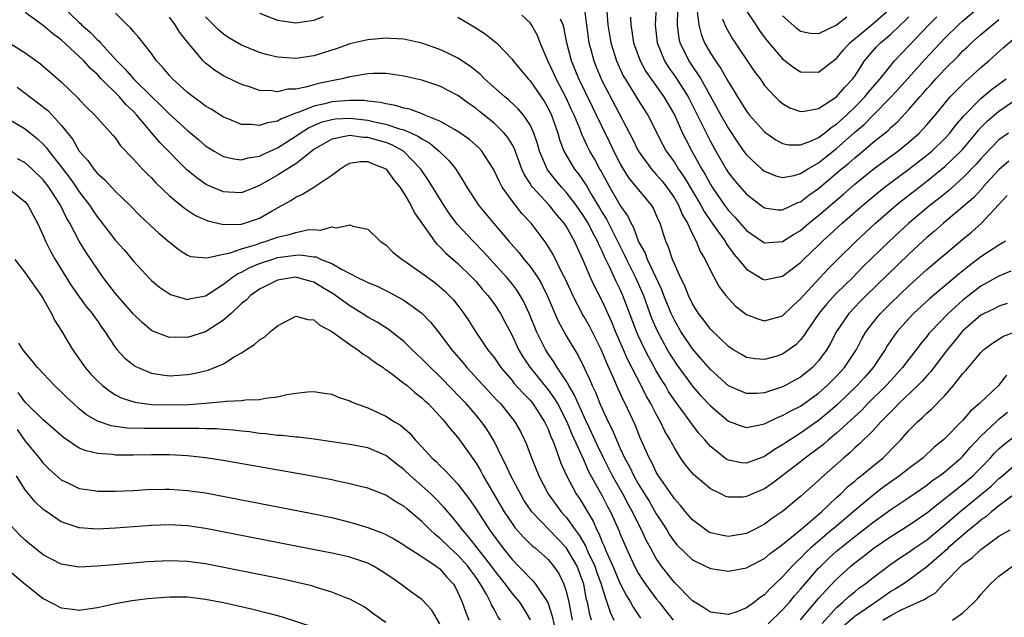
# Model space of a CAD drawing. Units: inches. Extents: x 2589000 to 2592000, y 1545000 to 1548000.
# Drawn here: x 2589142 to 2589252, y 1545627 to 1545694 of the extents above; entities that cross this region are included whole.
import ezdxf

# ---------------------------------------------------------------- set-up
doc = ezdxf.new("R2010")
doc.units = ezdxf.units.IN
doc.header["$MEASUREMENT"] = 0
doc.layers.add('LD25891545_2ft', color=125, linetype='Continuous')

msp = doc.modelspace()

# ---------------------------------------------------------------- linework, layer by layer
at = {"layer": 'LD25891545_2ft'}
for points, elevation in [([(2589251.85, 1545654.15), (2589250.96, 1545653), (2589248.86, 1545651), (2589247.84, 1545650.16), (2589247, 1545649.17), (2589245, 1545647.14), (2589244.85, 1545647), (2589243.82, 1545646.18), (2589242.59, 1545645), (2589241, 1545643.8), (2589239.98, 1545643), (2589238.23, 1545641.77), (2589237, 1545640.83), (2589235, 1545639.17), (2589232.75, 1545637.25), (2589232.48, 1545637), (2589230.15, 1545635), (2589229.55, 1545634.45), (2589229, 1545633.88), (2589228.53, 1545633.47), (2589228.06, 1545633), (2589227, 1545631.8), (2589225.57, 1545630.43), (2589225, 1545629.8), (2589224.5, 1545629.5), (2589223.89, 1545629), (2589223, 1545628.36), (2589221.94, 1545627.94), (2589221, 1545627.63), (2589219, 1545627.89), (2589218.34, 1545628.34), (2589217, 1545629.16), (2589215, 1545631.17), (2589213.56, 1545633), (2589213, 1545633.82), (2589212.34, 1545635), (2589211.87, 1545635.87), (2589211.37, 1545637), (2589211, 1545637.7), (2589210.37, 1545639), (2589209.87, 1545639.87), (2589209.27, 1545641), (2589208.14, 1545643), (2589207.13, 1545645), (2589206.44, 1545646.44), (2589205.82, 1545647.82), (2589205, 1545649.53), (2589204.34, 1545651), (2589203.94, 1545651.94), (2589203.3, 1545653), (2589203, 1545653.53), (2589202.01, 1545655), (2589201.64, 1545655.64), (2589201, 1545656.53), (2589200.69, 1545657), (2589199.71, 1545659), (2589198.93, 1545660.93), (2589198.3, 1545662.3), (2589197.9, 1545663), (2589197.55, 1545663.55), (2589197, 1545664.28), (2589196.41, 1545665), (2589193.83, 1545667.83), (2589192.68, 1545669), (2589190.91, 1545670.91), (2589190.05, 1545672.05), (2589189.43, 1545673), (2589187.74, 1545675.74), (2589186.88, 1545677), (2589185, 1545678.96), (2589184.95, 1545679), (2589183.68, 1545679.68), (2589183, 1545679.94), (2589181, 1545680.51), (2589180.51, 1545680.51), (2589179, 1545680.74), (2589178.64, 1545680.64), (2589177, 1545680.34), (2589175, 1545679.16), (2589174.78, 1545679), (2589173, 1545677.6), (2589172.65, 1545677.35), (2589172.05, 1545677), (2589171, 1545676.33), (2589169, 1545675.17), (2589168.53, 1545675), (2589167, 1545674.39), (2589165.54, 1545674.46), (2589165, 1545674.47), (2589163.23, 1545675.23), (2589163, 1545675.35), (2589162.02, 1545676.02), (2589160.93, 1545676.93), (2589157.94, 1545679.94), (2589155.38, 1545683), (2589155, 1545683.4), (2589154.16, 1545684.16), (2589153.45, 1545685), (2589151.44, 1545687), (2589151, 1545687.48), (2589150.19, 1545688.19), (2589149.49, 1545689), (2589149, 1545689.48), (2589147, 1545691.32), (2589146.03, 1545692.03), (2589145, 1545692.92), (2589143, 1545694.37)], 7382), ([(2589147.17, 1545695), (2589149, 1545693.25), (2589149.14, 1545693.14), (2589149.25, 1545693), (2589150.2, 1545692.2), (2589151, 1545691.34), (2589151.19, 1545691.19), (2589151.34, 1545691), (2589153.18, 1545689), (2589154.1, 1545688.1), (2589155.01, 1545687), (2589157.04, 1545685), (2589158.06, 1545684.06), (2589159, 1545683.09), (2589161, 1545681.3), (2589161.38, 1545681), (2589162.25, 1545680.25), (2589163, 1545679.59), (2589163.96, 1545679), (2589165, 1545678.41), (2589166.13, 1545678.13), (2589167, 1545678.03), (2589167.73, 1545678.27), (2589169, 1545678.44), (2589169.36, 1545678.64), (2589171, 1545679.37), (2589173, 1545680.64), (2589173.5, 1545681), (2589174.42, 1545681.58), (2589175.81, 1545682.19), (2589177, 1545682.52), (2589177.42, 1545682.58), (2589179, 1545682.66), (2589181, 1545682.43), (2589181.76, 1545682.24), (2589183, 1545681.99), (2589184.53, 1545681.47), (2589185, 1545681.36), (2589185.83, 1545681), (2589186.63, 1545680.63), (2589187, 1545680.35), (2589187.87, 1545679.87), (2589188.91, 1545679), (2589189.97, 1545677.97), (2589190.75, 1545677), (2589191.63, 1545675.63), (2589191.97, 1545675), (2589193.26, 1545673), (2589194.93, 1545671), (2589196.64, 1545669), (2589197.76, 1545667.76), (2589198.34, 1545667), (2589199, 1545666.21), (2589199.84, 1545665), (2589200.27, 1545664.27), (2589200.9, 1545663), (2589202.13, 1545660.13), (2589202.73, 1545659), (2589203, 1545658.53), (2589203.91, 1545657), (2589204.34, 1545656.34), (2589205, 1545654.98), (2589205.63, 1545653.63), (2589205.89, 1545653), (2589206.26, 1545652.26), (2589206.75, 1545651), (2589207, 1545650.41), (2589207.66, 1545649), (2589208.12, 1545648.12), (2589208.57, 1545647), (2589209, 1545646.03), (2589209.48, 1545645), (2589210.02, 1545644.02), (2589210.49, 1545643), (2589211, 1545642.1), (2589212.19, 1545640.19), (2589213, 1545638.8), (2589214.16, 1545637), (2589214.47, 1545636.47), (2589215, 1545635.68), (2589215.31, 1545635.32), (2589217, 1545633.67), (2589218.45, 1545633), (2589219, 1545632.71), (2589221, 1545632.42), (2589223, 1545632.8), (2589223.33, 1545633), (2589225, 1545633.85), (2589225.62, 1545634.38), (2589227, 1545635.4), (2589229, 1545637), (2589231.31, 1545639), (2589233, 1545640.6), (2589233.45, 1545641), (2589234.22, 1545641.78), (2589235, 1545642.42), (2589235.3, 1545642.7), (2589235.71, 1545643), (2589237, 1545644.08), (2589238.15, 1545645), (2589239.57, 1545646.43), (2589240.12, 1545647), (2589241, 1545648.02), (2589241.96, 1545649), (2589242.53, 1545649.47), (2589243, 1545649.95), (2589243.57, 1545650.43), (2589245, 1545651.92), (2589245.97, 1545653), (2589247, 1545654.34), (2589247.32, 1545654.68), (2589249, 1545656.68), (2589249.32, 1545657), (2589250.29, 1545657.71), (2589251.52, 1545658.48), (2589253, 1545659.03)], 7380), ([(2589204.98, 1545695), (2589205.23, 1545693.23), (2589205.24, 1545693), (2589205.53, 1545691), (2589205.74, 1545690.26), (2589206.06, 1545689), (2589206.33, 1545688.33), (2589206.89, 1545687), (2589207, 1545686.77), (2589210.04, 1545681), (2589210.36, 1545680.36), (2589211, 1545679.02), (2589212.46, 1545677), (2589212.71, 1545676.71), (2589213, 1545676.42), (2589213.65, 1545675.65), (2589214.16, 1545675), (2589215, 1545673.79), (2589215.46, 1545673), (2589215.9, 1545671.9), (2589216.44, 1545671), (2589217, 1545669.8), (2589217.42, 1545669), (2589217.87, 1545667.87), (2589218.41, 1545667), (2589219, 1545665.77), (2589219.97, 1545663.97), (2589220.71, 1545663), (2589221, 1545662.65), (2589221.8, 1545661.8), (2589223, 1545660.89), (2589224.36, 1545660.36), (2589225, 1545660.19), (2589227, 1545660.75), (2589228.14, 1545661.86), (2589229, 1545662.62), (2589229.31, 1545663), (2589232.07, 1545665.93), (2589233.06, 1545666.94), (2589235.15, 1545669), (2589237.31, 1545671), (2589239.6, 1545673), (2589240.37, 1545673.63), (2589242.14, 1545675), (2589243, 1545675.65), (2589245, 1545677.28), (2589246.79, 1545679), (2589247, 1545679.23), (2589248.48, 1545681), (2589248.71, 1545681.29), (2589249, 1545681.62), (2589249.69, 1545682.31), (2589250.47, 1545683), (2589251, 1545683.43), (2589253.32, 1545685)], 7366), ([(2589207.52, 1545694.48), (2589207.63, 1545693), (2589207.94, 1545691), (2589208.58, 1545689), (2589209.34, 1545687.34), (2589209.53, 1545687), (2589210.44, 1545685.56), (2589211, 1545684.63), (2589212.05, 1545683), (2589213.71, 1545679.71), (2589214.11, 1545679), (2589215, 1545677.77), (2589215.47, 1545677), (2589216.1, 1545676.1), (2589217.92, 1545673), (2589218.29, 1545672.29), (2589219, 1545671.26), (2589219.72, 1545670.28), (2589220.63, 1545669), (2589220.75, 1545668.75), (2589221.59, 1545667.59), (2589222.13, 1545667), (2589223, 1545665.9), (2589224.82, 1545664.82), (2589225, 1545664.74), (2589226.25, 1545665), (2589227, 1545665.14), (2589228.05, 1545665.95), (2589229, 1545666.65), (2589229.34, 1545667), (2589231, 1545668.56), (2589231.44, 1545669), (2589232.26, 1545669.74), (2589233.62, 1545671), (2589235.92, 1545673), (2589237, 1545673.92), (2589238.31, 1545675), (2589239, 1545675.53), (2589241.01, 1545677), (2589243, 1545678.53), (2589243.56, 1545679), (2589245, 1545680.4), (2589245.54, 1545681), (2589246.17, 1545681.83), (2589247.09, 1545682.91), (2589249, 1545684.84), (2589250.18, 1545685.82), (2589251.79, 1545687)], 7364), ([(2589212.97, 1545695), (2589212.89, 1545693), (2589213.08, 1545691), (2589213.9, 1545689), (2589214.33, 1545688.33), (2589215.16, 1545687.16), (2589216.52, 1545685), (2589219, 1545680.08), (2589219.6, 1545679), (2589220.73, 1545677), (2589221, 1545676.58), (2589221.7, 1545675.7), (2589223, 1545674.21), (2589224.59, 1545673), (2589225, 1545672.7), (2589226.49, 1545672.49), (2589227, 1545672.48), (2589228.7, 1545673.3), (2589229, 1545673.39), (2589229.9, 1545674.1), (2589231, 1545674.87), (2589233.52, 1545677), (2589234.34, 1545677.66), (2589235, 1545678.27), (2589235.9, 1545679), (2589237, 1545679.94), (2589238.7, 1545681.3), (2589239, 1545681.61), (2589239.74, 1545682.26), (2589241, 1545683.62), (2589242.21, 1545685), (2589242.59, 1545685.41), (2589243, 1545685.89), (2589243.53, 1545686.47), (2589243.99, 1545687), (2589245, 1545688.09), (2589246.47, 1545689.53), (2589247, 1545690.1), (2589247.48, 1545690.52), (2589247.95, 1545691), (2589249, 1545691.93), (2589251, 1545693.6)], 7360), ([(2589215.34, 1545694.66), (2589215.33, 1545693), (2589215.5, 1545691.5), (2589215.62, 1545691), (2589216.23, 1545689.77), (2589216.59, 1545689), (2589217, 1545688.39), (2589217.58, 1545687.58), (2589217.92, 1545687), (2589220.15, 1545683), (2589221, 1545681.5), (2589221.99, 1545679.99), (2589222.82, 1545678.82), (2589223, 1545678.58), (2589224.72, 1545677), (2589225, 1545676.78), (2589226.26, 1545676.26), (2589227, 1545676.07), (2589228.3, 1545676.3), (2589229, 1545676.5), (2589229.78, 1545677), (2589231, 1545677.7), (2589231.71, 1545678.29), (2589233, 1545679.29), (2589235, 1545681.08), (2589236.04, 1545681.96), (2589237, 1545682.96), (2589239, 1545684.97), (2589239.98, 1545686.02), (2589242.81, 1545689.19), (2589245, 1545691.53), (2589246.52, 1545693), (2589247, 1545693.44), (2589248.83, 1545695)], 7358), ([(2589217.53, 1545694.47), (2589217.73, 1545693), (2589217.97, 1545691.97), (2589218.36, 1545691), (2589219, 1545689.86), (2589219.55, 1545689), (2589220.16, 1545688.16), (2589221, 1545686.65), (2589221.64, 1545685.64), (2589222.01, 1545685), (2589223, 1545683.44), (2589223.35, 1545683), (2589225, 1545681.12), (2589226.25, 1545680.25), (2589227, 1545679.85), (2589227.71, 1545679.71), (2589229, 1545679.71), (2589230.1, 1545680.1), (2589231, 1545680.52), (2589231.65, 1545681), (2589232.39, 1545681.61), (2589233, 1545681.99), (2589234.1, 1545683), (2589235, 1545683.86), (2589236.13, 1545685), (2589236.51, 1545685.49), (2589237.82, 1545687), (2589239, 1545688.5), (2589239.43, 1545689), (2589240.18, 1545689.82), (2589241, 1545690.66), (2589243.22, 1545693), (2589244.1, 1545693.9)], 7356), ([(2589222.82, 1545694.82), (2589224.03, 1545693), (2589224.41, 1545692.41), (2589225, 1545691.6), (2589225.47, 1545691), (2589227, 1545689.22), (2589228.26, 1545688.26), (2589229, 1545687.8), (2589231, 1545687.75), (2589232.61, 1545689), (2589233, 1545689.28), (2589233.77, 1545690.23), (2589234.45, 1545691), (2589237, 1545693.1), (2589239.08, 1545694.92)], 7352), ([(2589251.9, 1545662.1), (2589251, 1545661.8), (2589250.48, 1545661.52), (2589249.37, 1545661), (2589249, 1545660.81), (2589247, 1545659.09), (2589246.91, 1545659), (2589246.06, 1545657.94), (2589245.28, 1545657), (2589243.77, 1545655), (2589243.45, 1545654.55), (2589243, 1545654.08), (2589242.5, 1545653.5), (2589242.02, 1545653), (2589239.89, 1545651), (2589239.46, 1545650.54), (2589239, 1545650.11), (2589238.47, 1545649.53), (2589237.9, 1545649), (2589237, 1545648), (2589235.49, 1545646.51), (2589235, 1545646.09), (2589234.45, 1545645.55), (2589233.78, 1545645), (2589231.25, 1545642.75), (2589231, 1545642.5), (2589229, 1545640.7), (2589227, 1545639.05), (2589225.78, 1545638.22), (2589225, 1545637.63), (2589224.58, 1545637.42), (2589223.83, 1545637), (2589223, 1545636.59), (2589221, 1545636.27), (2589220.37, 1545636.37), (2589219, 1545636.69), (2589218.8, 1545636.8), (2589218.49, 1545637), (2589217, 1545638.12), (2589216.25, 1545639), (2589215.7, 1545639.7), (2589215, 1545640.45), (2589214.79, 1545640.79), (2589213.75, 1545642.25), (2589213.24, 1545643), (2589213, 1545643.41), (2589212.49, 1545644.49), (2589212.2, 1545645), (2589211.22, 1545647.22), (2589210.64, 1545648.64), (2589209.54, 1545651), (2589209.35, 1545651.35), (2589208.73, 1545652.73), (2589208.33, 1545653.67), (2589207.5, 1545655.5), (2589207, 1545656.75), (2589206.89, 1545657), (2589205.58, 1545659.58), (2589205, 1545660.64), (2589204.86, 1545660.86), (2589203.75, 1545663), (2589203.5, 1545663.5), (2589202.88, 1545664.88), (2589202.61, 1545665.39), (2589201.55, 1545667.55), (2589200.79, 1545668.79), (2589199.11, 1545671), (2589198.09, 1545672.09), (2589197.38, 1545673), (2589197, 1545673.5), (2589195.92, 1545675), (2589195.59, 1545675.59), (2589194.95, 1545677), (2589193.65, 1545679), (2589193.34, 1545679.34), (2589192.28, 1545680.28), (2589191, 1545681.18), (2589190.62, 1545681.38), (2589189, 1545682.32), (2589187.31, 1545683), (2589187.1, 1545683.1), (2589185.65, 1545683.65), (2589185, 1545683.77), (2589184.07, 1545684.07), (2589183, 1545684.23), (2589182.39, 1545684.39), (2589181, 1545684.53), (2589180.59, 1545684.59), (2589179, 1545684.61), (2589177, 1545684.45), (2589176.24, 1545684.24), (2589175, 1545683.99), (2589173.26, 1545683.26), (2589173, 1545683.19), (2589171.42, 1545682.58), (2589171, 1545682.31), (2589169.86, 1545682.14), (2589169, 1545681.82), (2589168.05, 1545681.95), (2589167, 1545681.96), (2589165.39, 1545682.61), (2589165, 1545682.75), (2589163.63, 1545683.63), (2589163, 1545683.99), (2589162.43, 1545684.43), (2589161.62, 1545685), (2589161, 1545685.48), (2589159.32, 1545687), (2589159, 1545687.37), (2589158.28, 1545688.28), (2589157.58, 1545689), (2589157, 1545689.81), (2589155.6, 1545691.6), (2589155, 1545692.24), (2589154.68, 1545692.68), (2589154.3, 1545693), (2589153, 1545694.28)], 7378), ([(2589252.32, 1545665.68), (2589251, 1545665.13), (2589249, 1545664.01), (2589247, 1545662.46), (2589245.36, 1545661), (2589243.43, 1545659), (2589243.23, 1545658.77), (2589243, 1545658.45), (2589242.33, 1545657.67), (2589241.84, 1545657), (2589241, 1545655.92), (2589240.32, 1545655), (2589239.69, 1545654.31), (2589239, 1545653.57), (2589238.5, 1545653), (2589236.46, 1545651), (2589235.74, 1545650.26), (2589233, 1545647.74), (2589232.11, 1545647), (2589231.53, 1545646.47), (2589231, 1545646.06), (2589229.56, 1545645), (2589229, 1545644.54), (2589225.86, 1545642.14), (2589225, 1545641.57), (2589223.65, 1545641), (2589223, 1545640.69), (2589222.65, 1545640.65), (2589221, 1545640.62), (2589220.72, 1545640.72), (2589220.16, 1545641), (2589219, 1545641.54), (2589217.14, 1545643.14), (2589216.23, 1545644.23), (2589215.7, 1545645), (2589215, 1545646.1), (2589214.68, 1545646.68), (2589214.53, 1545647), (2589213.96, 1545647.96), (2589213.47, 1545649), (2589213, 1545649.82), (2589212.39, 1545651), (2589211.88, 1545651.88), (2589211.33, 1545653), (2589209.85, 1545655.85), (2589208.47, 1545659), (2589208.05, 1545660.05), (2589207, 1545662.39), (2589206.1, 1545664.1), (2589205.69, 1545665), (2589204.85, 1545667), (2589204.26, 1545668.26), (2589203.93, 1545669), (2589203, 1545670.68), (2589202.79, 1545671), (2589201.95, 1545671.95), (2589201.11, 1545673), (2589199.27, 1545675), (2589199.15, 1545675.15), (2589199, 1545675.4), (2589198.37, 1545676.37), (2589198.09, 1545677), (2589197.26, 1545679.25), (2589197, 1545679.72), (2589196.52, 1545680.52), (2589196.12, 1545681), (2589195, 1545682.08), (2589193.38, 1545683.38), (2589193, 1545683.71), (2589192.24, 1545684.24), (2589191, 1545685.16), (2589189, 1545686.2), (2589187, 1545686.86), (2589185, 1545687.32), (2589183.54, 1545687.54), (2589183, 1545687.59), (2589181.59, 1545687.59), (2589181, 1545687.56), (2589179.28, 1545687.28), (2589179, 1545687.22), (2589178.17, 1545687), (2589177.19, 1545686.81), (2589177, 1545686.78), (2589175.52, 1545686.48), (2589175, 1545686.35), (2589174.08, 1545686.08), (2589173, 1545685.88), (2589172.14, 1545685.86), (2589171, 1545685.57), (2589170.31, 1545685.69), (2589169, 1545685.73), (2589167.89, 1545686.12), (2589167, 1545686.38), (2589165.22, 1545687.22), (2589165, 1545687.34), (2589163.98, 1545687.98), (2589163, 1545688.75), (2589162.73, 1545689), (2589161.02, 1545691.02), (2589160.15, 1545692.15), (2589159.65, 1545693), (2589159, 1545693.85)], 7376), ([(2589251.72, 1545669), (2589251, 1545668.57), (2589249, 1545667.28), (2589247.71, 1545666.29), (2589246.6, 1545665.4), (2589243.33, 1545662.67), (2589241.54, 1545661), (2589241, 1545660.43), (2589239.72, 1545659), (2589239.41, 1545658.59), (2589239, 1545657.99), (2589238.6, 1545657.4), (2589238.38, 1545657), (2589237.04, 1545655), (2589236.1, 1545653.9), (2589235.28, 1545653), (2589233.08, 1545650.92), (2589232.02, 1545649.98), (2589231, 1545649.13), (2589229, 1545647.72), (2589227.83, 1545647), (2589227.33, 1545646.67), (2589227, 1545646.43), (2589226.09, 1545645.91), (2589225, 1545645.14), (2589223, 1545644.4), (2589222.44, 1545644.44), (2589221, 1545644.73), (2589220.82, 1545644.82), (2589219, 1545646.26), (2589218.37, 1545647), (2589217.72, 1545647.72), (2589217, 1545648.65), (2589216.14, 1545649.86), (2589215, 1545651.4), (2589214.36, 1545652.36), (2589214, 1545653), (2589213.61, 1545653.61), (2589213, 1545654.65), (2589212.16, 1545656.16), (2589211.73, 1545657), (2589211, 1545658.54), (2589210.79, 1545659), (2589209.28, 1545663), (2589209, 1545663.65), (2589208.55, 1545664.55), (2589207.82, 1545666.17), (2589207.27, 1545667.27), (2589207, 1545667.91), (2589206.63, 1545668.63), (2589206.49, 1545669), (2589205.95, 1545669.95), (2589205.44, 1545671), (2589205, 1545671.73), (2589204.11, 1545673), (2589203, 1545674.44), (2589202.48, 1545675), (2589201.8, 1545675.8), (2589200.93, 1545676.93), (2589200.06, 1545679), (2589199.82, 1545679.82), (2589199.43, 1545681), (2589199, 1545681.92), (2589198.27, 1545683), (2589197.69, 1545683.69), (2589196.65, 1545684.65), (2589196.2, 1545685), (2589193.95, 1545687), (2589193.49, 1545687.49), (2589192.38, 1545688.38), (2589191, 1545689.3), (2589189.87, 1545689.87), (2589189, 1545690.26), (2589187, 1545690.95), (2589185.34, 1545691.34), (2589185, 1545691.4), (2589183.5, 1545691.5), (2589183, 1545691.51), (2589181, 1545691.35), (2589179, 1545690.89), (2589177.61, 1545690.39), (2589176.1, 1545689.9), (2589175, 1545689.55), (2589173, 1545689.25), (2589171, 1545689.4), (2589169.71, 1545689.71), (2589169, 1545689.92), (2589167, 1545690.73), (2589165.57, 1545691.57), (2589165, 1545691.95), (2589164.43, 1545692.43), (2589163, 1545693.87)], 7374), ([(2589169, 1545694.28), (2589171, 1545693.53), (2589173, 1545693.23), (2589175, 1545693.52), (2589176.07, 1545693.93)], 7372), ([(2589191, 1545693.85), (2589192.42, 1545693), (2589192.79, 1545692.79), (2589194.01, 1545692.01), (2589195.13, 1545691.13), (2589195.27, 1545691), (2589197, 1545689.19), (2589197.13, 1545689), (2589198.78, 1545687), (2589199, 1545686.78), (2589200.55, 1545684.55), (2589201, 1545683.75), (2589201.36, 1545683), (2589202.07, 1545681), (2589202.27, 1545680.27), (2589202.75, 1545679), (2589203, 1545678.55), (2589203.92, 1545677), (2589204.4, 1545676.4), (2589205.21, 1545675.21), (2589205.77, 1545674.23), (2589206.71, 1545672.71), (2589207, 1545672.2), (2589207.47, 1545671.47), (2589208.38, 1545669.62), (2589208.7, 1545669), (2589208.79, 1545668.79), (2589209.48, 1545667.48), (2589209.7, 1545667), (2589210.7, 1545665), (2589211.57, 1545663), (2589212.48, 1545660.48), (2589213.08, 1545659.08), (2589214.22, 1545657), (2589214.5, 1545656.5), (2589215, 1545655.7), (2589215.29, 1545655.29), (2589217, 1545652.95), (2589217.91, 1545651.92), (2589219, 1545650.75), (2589221, 1545649.07), (2589222.49, 1545648.49), (2589223, 1545648.34), (2589224.68, 1545648.68), (2589225, 1545648.77), (2589226.5, 1545649.5), (2589227, 1545649.67), (2589227.84, 1545650.16), (2589229, 1545650.74), (2589231, 1545652.16), (2589231.96, 1545653), (2589233, 1545654.04), (2589233.89, 1545655), (2589235.2, 1545657), (2589235.81, 1545658.19), (2589236.29, 1545659), (2589237, 1545659.95), (2589237.85, 1545661), (2589239, 1545662.14), (2589241, 1545664.05), (2589243, 1545665.88), (2589247, 1545669.25), (2589247.97, 1545670.03), (2589249.07, 1545671), (2589251.93, 1545674.07)], 7372), ([(2589252.11, 1545677.89), (2589251, 1545676.91), (2589249.22, 1545675), (2589249.13, 1545674.87), (2589248.17, 1545673.83), (2589247, 1545672.81), (2589244.84, 1545671), (2589243.87, 1545670.13), (2589243, 1545669.41), (2589242.55, 1545669), (2589241, 1545667.56), (2589236.28, 1545663), (2589235.64, 1545662.36), (2589234.34, 1545661), (2589232.97, 1545659), (2589232.31, 1545657.69), (2589231.91, 1545657), (2589231, 1545655.74), (2589230.32, 1545655), (2589229, 1545653.94), (2589227.3, 1545653), (2589227, 1545652.85), (2589225, 1545652.21), (2589224.14, 1545652.14), (2589223, 1545652.12), (2589222.37, 1545652.37), (2589221, 1545652.99), (2589219, 1545654.77), (2589217.98, 1545655.98), (2589217, 1545657.09), (2589215.72, 1545659), (2589215, 1545660.25), (2589214.65, 1545661), (2589213.85, 1545663), (2589213.62, 1545663.62), (2589212.01, 1545667), (2589211.75, 1545667.75), (2589211.04, 1545669), (2589210.5, 1545670.5), (2589210.2, 1545671), (2589209.83, 1545671.83), (2589209, 1545673), (2589207.85, 1545675), (2589206.83, 1545676.83), (2589206.73, 1545677), (2589206.13, 1545678.13), (2589205.63, 1545679), (2589205.42, 1545679.42), (2589205, 1545680.33), (2589204.77, 1545680.77), (2589204.51, 1545681.49), (2589203.88, 1545683), (2589203.59, 1545683.59), (2589203, 1545684.91), (2589201.89, 1545687), (2589201.62, 1545687.62), (2589200.96, 1545689), (2589200.13, 1545691), (2589199.83, 1545691.83), (2589199.17, 1545693), (2589199, 1545693.22), (2589198.08, 1545694.08)], 7370), ([(2589252.06, 1545681), (2589251, 1545680.23), (2589249.41, 1545678.59), (2589249, 1545678.16), (2589248.46, 1545677.54), (2589247, 1545676.05), (2589245.39, 1545674.61), (2589244.29, 1545673.71), (2589243.37, 1545673), (2589241, 1545671), (2589238.85, 1545669), (2589235.88, 1545666.12), (2589234.78, 1545665), (2589233, 1545663.25), (2589231.92, 1545662.08), (2589231.04, 1545661), (2589229.65, 1545659), (2589229.41, 1545658.59), (2589229, 1545658.08), (2589228.46, 1545657.54), (2589227.75, 1545657), (2589227, 1545656.48), (2589226.24, 1545656.24), (2589225, 1545655.89), (2589223.96, 1545655.96), (2589223, 1545656.12), (2589222.44, 1545656.44), (2589221.49, 1545657), (2589221, 1545657.32), (2589219, 1545659.25), (2589218.26, 1545660.26), (2589217.68, 1545661), (2589217, 1545662.07), (2589216.56, 1545663), (2589216.12, 1545664.12), (2589215.68, 1545665), (2589215, 1545666.49), (2589214.79, 1545667), (2589214.36, 1545668.36), (2589214.06, 1545669), (2589213.79, 1545669.79), (2589213.41, 1545671), (2589213.27, 1545671.27), (2589213, 1545671.95), (2589212.67, 1545672.67), (2589212.47, 1545673), (2589210, 1545676), (2589209.36, 1545677), (2589209, 1545677.62), (2589208.3, 1545679), (2589207.89, 1545679.89), (2589207, 1545681.69), (2589206.38, 1545683), (2589205.91, 1545683.91), (2589204.41, 1545687), (2589203.59, 1545689), (2589203.07, 1545691), (2589202.73, 1545692.73), (2589202.65, 1545693), (2589202.38, 1545693.62)], 7368), ([(2589210.15, 1545693.85), (2589210.18, 1545693), (2589210.3, 1545692.3), (2589210.47, 1545691), (2589211.2, 1545689), (2589211.84, 1545687.84), (2589213.85, 1545685), (2589215, 1545683.03), (2589215.92, 1545681), (2589216.27, 1545680.27), (2589216.94, 1545679), (2589218.04, 1545677), (2589218.4, 1545676.4), (2589219, 1545675.29), (2589219.19, 1545675), (2589220.58, 1545673), (2589221, 1545672.43), (2589221.69, 1545671.69), (2589223, 1545670.19), (2589224.9, 1545668.9), (2589225, 1545668.84), (2589227, 1545668.98), (2589228.23, 1545669.77), (2589229, 1545670.2), (2589229.93, 1545671), (2589231, 1545671.86), (2589232.31, 1545673), (2589233.77, 1545674.23), (2589235, 1545675.32), (2589237, 1545676.96), (2589239.78, 1545679), (2589241, 1545679.99), (2589242.15, 1545681), (2589242.57, 1545681.43), (2589243, 1545681.91), (2589243.93, 1545683), (2589245.59, 1545685), (2589247.28, 1545686.72), (2589247.64, 1545687), (2589249, 1545688.25), (2589249.87, 1545689), (2589251.52, 1545690.48), (2589253, 1545691.74)], 7362), ([(2589220.35, 1545693.65), (2589220.72, 1545692.72), (2589221.45, 1545691.45), (2589223.86, 1545687.86), (2589224.5, 1545687), (2589225, 1545686.28), (2589226.18, 1545685), (2589226.59, 1545684.59), (2589227, 1545684.26), (2589227.81, 1545683.81), (2589229, 1545683.39), (2589229.41, 1545683.41), (2589231, 1545683.72), (2589233, 1545685), (2589233.92, 1545686.08), (2589234.78, 1545687), (2589235, 1545687.31), (2589236.1, 1545689), (2589236.5, 1545689.5), (2589237.44, 1545690.56), (2589237.87, 1545691), (2589239, 1545691.95), (2589240.1, 1545693), (2589240.57, 1545693.43), (2589241, 1545693.89)], 7354), ([(2589234.14, 1545693.86), (2589233, 1545692.97), (2589231, 1545691.99), (2589230.05, 1545692.05), (2589229, 1545692.25), (2589228.58, 1545692.58), (2589227, 1545693.99)], 7350), ([(2589141, 1545691.16), (2589143, 1545689.91), (2589144.69, 1545688.69), (2589147, 1545686.66), (2589148.88, 1545684.88), (2589149, 1545684.73), (2589149.85, 1545683.85), (2589150.71, 1545683), (2589151, 1545682.65), (2589152.74, 1545680.74), (2589153, 1545680.42), (2589153.58, 1545679.58), (2589155, 1545678.1), (2589156, 1545677), (2589156.5, 1545676.5), (2589157, 1545676.02), (2589157.49, 1545675.49), (2589159, 1545674.05), (2589160.67, 1545672.67), (2589161.87, 1545671.87), (2589163, 1545671.37), (2589163.26, 1545671.26), (2589165, 1545670.85), (2589166.89, 1545670.89), (2589167, 1545670.91), (2589167.33, 1545671), (2589169, 1545671.58), (2589170.39, 1545672.39), (2589172.47, 1545673.53), (2589173, 1545673.91), (2589173.76, 1545674.24), (2589175, 1545675.01), (2589177, 1545676.34), (2589177.89, 1545677), (2589178.57, 1545677.43), (2589179, 1545677.65), (2589180.15, 1545677.85), (2589181, 1545677.83), (2589181.57, 1545677.57), (2589183, 1545677.03), (2589183.04, 1545677), (2589183.85, 1545675.85), (2589184.56, 1545675), (2589185, 1545674.34), (2589185.77, 1545673), (2589186.16, 1545672.16), (2589188.39, 1545669), (2589188.67, 1545668.67), (2589189, 1545668.39), (2589189.67, 1545667.67), (2589191, 1545666.55), (2589192.58, 1545665), (2589193, 1545664.54), (2589193.7, 1545663.69), (2589194.31, 1545663), (2589195, 1545662.06), (2589195.7, 1545661), (2589196.16, 1545660.16), (2589197, 1545658.57), (2589197.73, 1545657), (2589198.2, 1545656.2), (2589199.01, 1545655), (2589201, 1545652.55), (2589201.65, 1545651.65), (2589202.03, 1545651), (2589203.07, 1545649), (2589203.63, 1545647.63), (2589204.71, 1545645.29), (2589204.87, 1545644.87), (2589205, 1545644.63), (2589205.49, 1545643.49), (2589207, 1545640.77), (2589207.59, 1545639.59), (2589207.93, 1545639), (2589208.87, 1545636.87), (2589209, 1545636.52), (2589209.64, 1545635), (2589210.57, 1545633), (2589211, 1545632.21), (2589211.47, 1545631.47), (2589211.8, 1545631), (2589213, 1545629.37), (2589213.31, 1545629), (2589214.04, 1545628.04), (2589214.87, 1545627)], 7384), ([(2589142.09, 1545686.09), (2589144.38, 1545684.38), (2589145.5, 1545683.5), (2589145.98, 1545683), (2589147, 1545681.87), (2589148.27, 1545680.27), (2589149, 1545679), (2589149.95, 1545677.95), (2589150.6, 1545677), (2589150.79, 1545676.79), (2589151, 1545676.52), (2589151.82, 1545675.82), (2589153, 1545674.53), (2589154.61, 1545673), (2589155.79, 1545671.79), (2589157.87, 1545669.87), (2589159, 1545668.91), (2589160.07, 1545668.07), (2589161, 1545667.47), (2589161.33, 1545667.33), (2589163.15, 1545667.15), (2589165, 1545667.59), (2589165.72, 1545667.72), (2589167, 1545668.16), (2589168.65, 1545668.65), (2589169, 1545668.78), (2589169.74, 1545669), (2589171, 1545669.46), (2589172.26, 1545669.74), (2589173, 1545669.99), (2589174.27, 1545670.27), (2589175, 1545670.31), (2589175.76, 1545670.24), (2589177, 1545670.59), (2589177.52, 1545670.48), (2589179, 1545670.82), (2589179.32, 1545670.68), (2589181, 1545670.36), (2589182.38, 1545669), (2589183, 1545668.61), (2589183.79, 1545667.79), (2589184.8, 1545667), (2589185, 1545666.88), (2589187, 1545665.48), (2589188.42, 1545664.42), (2589189, 1545663.96), (2589189.51, 1545663.51), (2589190.04, 1545663), (2589190.51, 1545662.51), (2589191, 1545661.87), (2589191.66, 1545661), (2589192.19, 1545660.19), (2589192.94, 1545659), (2589194.29, 1545657), (2589194.61, 1545656.61), (2589195, 1545656.1), (2589195.76, 1545655), (2589197, 1545653.57), (2589197.25, 1545653.25), (2589198.19, 1545652.19), (2589199, 1545651.37), (2589199.3, 1545651), (2589200.61, 1545649), (2589201, 1545648.17), (2589201.31, 1545647.31), (2589201.47, 1545647), (2589201.79, 1545646.21), (2589202.42, 1545644.42), (2589203.04, 1545643.04), (2589204.12, 1545641), (2589204.48, 1545640.48), (2589205, 1545639.64), (2589205.36, 1545639), (2589205.98, 1545637.98), (2589206.39, 1545637), (2589206.62, 1545636.62), (2589207, 1545635.65), (2589207.21, 1545635.21), (2589207.48, 1545634.52), (2589208.18, 1545633), (2589209, 1545631.04), (2589209.69, 1545629.69), (2589210.14, 1545629), (2589210.43, 1545628.43), (2589211.23, 1545627.23)], 7386), ([(2589141, 1545682.64), (2589143, 1545681.45), (2589144.37, 1545680.37), (2589145, 1545679.77), (2589145.37, 1545679.37), (2589145.63, 1545679), (2589147, 1545677.26), (2589147.97, 1545675.97), (2589148.66, 1545675), (2589149, 1545674.49), (2589150.14, 1545673), (2589150.47, 1545672.47), (2589151, 1545671.68), (2589151.31, 1545671.31), (2589153, 1545669.1), (2589154, 1545668), (2589155, 1545666.81), (2589156.83, 1545664.83), (2589157, 1545664.67), (2589157.9, 1545663.9), (2589159, 1545663.17), (2589159.12, 1545663.11), (2589159.47, 1545663), (2589161, 1545662.54), (2589161.36, 1545662.64), (2589163, 1545662.94), (2589165, 1545664.26), (2589165.95, 1545665), (2589166.57, 1545665.43), (2589167, 1545665.59), (2589167.92, 1545666.08), (2589169, 1545666.52), (2589170.36, 1545667), (2589171, 1545667.2), (2589173, 1545667.48), (2589173.49, 1545667.49), (2589175, 1545667.28), (2589175.26, 1545667.26), (2589175.81, 1545667), (2589177, 1545666.52), (2589178.14, 1545665.86), (2589179.85, 1545665), (2589180.63, 1545664.63), (2589181, 1545664.42), (2589182.02, 1545664.02), (2589183.36, 1545663.36), (2589184.04, 1545663), (2589185, 1545662.47), (2589187, 1545661.02), (2589188, 1545660), (2589189, 1545658.75), (2589190.28, 1545657), (2589191.55, 1545655.55), (2589192, 1545655), (2589195.36, 1545651.36), (2589195.7, 1545651), (2589197.3, 1545649), (2589197.92, 1545647.92), (2589198.37, 1545647), (2589198.57, 1545646.57), (2589199.15, 1545645), (2589199.97, 1545643), (2589201.01, 1545641), (2589202.45, 1545639), (2589203, 1545638.4), (2589203.99, 1545637), (2589204.44, 1545636.44), (2589205.17, 1545635.17), (2589205.42, 1545634.58), (2589206.18, 1545633), (2589206.38, 1545632.38), (2589206.89, 1545631), (2589207, 1545630.57), (2589207.52, 1545629), (2589207.87, 1545627.87), (2589208.3, 1545627)], 7388), ([(2589205.8, 1545627), (2589205.62, 1545627.61), (2589205.35, 1545629), (2589205.27, 1545629.27), (2589204.96, 1545631), (2589204.21, 1545633), (2589203, 1545635.07), (2589201.1, 1545637), (2589199.19, 1545639), (2589199.11, 1545639.11), (2589198.32, 1545640.32), (2589197.92, 1545641), (2589196.87, 1545643), (2589196.29, 1545644.29), (2589195.92, 1545645), (2589195, 1545646.86), (2589194.19, 1545648.19), (2589193.62, 1545649), (2589193, 1545649.74), (2589191.91, 1545651), (2589191, 1545651.96), (2589190.48, 1545652.48), (2589189, 1545654.01), (2589187.94, 1545655), (2589187, 1545655.98), (2589185.9, 1545657), (2589185, 1545657.88), (2589183.25, 1545659.25), (2589182.02, 1545660.02), (2589181, 1545660.59), (2589180.38, 1545661), (2589179, 1545661.83), (2589177.4, 1545663), (2589177.16, 1545663.16), (2589175.91, 1545663.91), (2589175, 1545664.47), (2589174.57, 1545664.57), (2589173.14, 1545665), (2589173, 1545665.03), (2589172.74, 1545665), (2589171, 1545664.7), (2589169, 1545663.69), (2589167.99, 1545663), (2589167.51, 1545662.49), (2589167, 1545662.11), (2589165.83, 1545661), (2589165, 1545660.25), (2589163, 1545658.95), (2589161, 1545658.32), (2589159.64, 1545658.36), (2589159, 1545658.32), (2589157.23, 1545659), (2589157, 1545659.1), (2589155.98, 1545659.98), (2589155, 1545660.92), (2589153, 1545663.21), (2589151.64, 1545665), (2589151, 1545665.9), (2589149.75, 1545667.75), (2589149, 1545669), (2589147.95, 1545671), (2589147.59, 1545671.59), (2589146.92, 1545673), (2589145.61, 1545675), (2589145, 1545675.8), (2589143.77, 1545677), (2589143, 1545677.69), (2589142.16, 1545678.16)], 7390), ([(2589141, 1545674.95), (2589143, 1545673.36), (2589143.28, 1545673), (2589143.88, 1545671.88), (2589144.38, 1545671), (2589145, 1545669.64), (2589145.26, 1545669), (2589145.84, 1545667.84), (2589146.32, 1545667), (2589148.11, 1545664.11), (2589149, 1545662.84), (2589149.77, 1545661.77), (2589150.42, 1545661), (2589150.65, 1545660.65), (2589151, 1545660.18), (2589151.47, 1545659.47), (2589151.82, 1545659), (2589153, 1545657.2), (2589153.16, 1545657), (2589154.04, 1545656.04), (2589155, 1545655.29), (2589155.17, 1545655.17), (2589155.52, 1545655), (2589157, 1545654.38), (2589158.18, 1545654.18), (2589159, 1545654.09), (2589161, 1545654.22), (2589161.67, 1545654.33), (2589163.28, 1545654.72), (2589164.01, 1545655), (2589165, 1545655.42), (2589166.19, 1545656.19), (2589167, 1545656.64), (2589167.54, 1545657), (2589168.45, 1545657.55), (2589169, 1545658.07), (2589169.58, 1545658.42), (2589170.21, 1545659), (2589171, 1545659.63), (2589173, 1545660.69), (2589174.33, 1545660.33), (2589175, 1545660.29), (2589175.69, 1545659.69), (2589177, 1545659.01), (2589179, 1545657.55), (2589179.85, 1545657), (2589180.49, 1545656.49), (2589181, 1545656.2), (2589181.68, 1545655.68), (2589182.69, 1545655), (2589182.86, 1545654.86), (2589183, 1545654.78), (2589183.81, 1545654.19), (2589185, 1545653.29), (2589185.35, 1545653), (2589186.22, 1545652.22), (2589187, 1545651.65), (2589187.33, 1545651.33), (2589187.69, 1545651), (2589189, 1545649.62), (2589189.28, 1545649.28), (2589189.56, 1545649), (2589190.17, 1545648.17), (2589191, 1545647.24), (2589193, 1545644.39), (2589193.52, 1545643.52), (2589193.8, 1545643), (2589196.14, 1545639), (2589197, 1545637.7), (2589197.29, 1545637.29), (2589198.22, 1545636.22), (2589199.24, 1545635.24), (2589199.55, 1545635), (2589201, 1545633.72), (2589201.61, 1545633), (2589202.17, 1545632.17), (2589202.76, 1545631), (2589203, 1545630.23), (2589203.28, 1545629), (2589203.67, 1545627)], 7392), ([(2589141.84, 1545667), (2589143, 1545665.51), (2589144.02, 1545664.02), (2589144.76, 1545663), (2589145, 1545662.61), (2589145.91, 1545661), (2589146.25, 1545660.25), (2589147.06, 1545659), (2589148.26, 1545657), (2589149.38, 1545655.38), (2589149.66, 1545655), (2589150.28, 1545654.28), (2589151, 1545653.53), (2589151.57, 1545653), (2589152.37, 1545652.37), (2589153, 1545651.99), (2589153.64, 1545651.64), (2589155.15, 1545651.15), (2589156.22, 1545651), (2589157, 1545650.91), (2589159.14, 1545650.86), (2589161.1, 1545650.9), (2589163, 1545651.05), (2589165, 1545651.25), (2589165.29, 1545651.29), (2589167, 1545651.35), (2589167.43, 1545651.43), (2589169, 1545651.45), (2589169.6, 1545651.6), (2589171, 1545651.74), (2589172, 1545652), (2589173, 1545652.16), (2589174.3, 1545652.3), (2589175, 1545652.34), (2589176.16, 1545652.16), (2589177, 1545652.04), (2589177.73, 1545651.73), (2589179, 1545651.31), (2589179.2, 1545651.2), (2589179.65, 1545651), (2589181, 1545650.52), (2589183, 1545649.63), (2589183.95, 1545649), (2589184.62, 1545648.62), (2589185.68, 1545647.68), (2589186.25, 1545647), (2589187, 1545646.21), (2589188.1, 1545645), (2589188.58, 1545644.58), (2589189, 1545644.15), (2589189.59, 1545643.59), (2589190.12, 1545643), (2589191, 1545642.09), (2589192.33, 1545640.33), (2589193, 1545639.32), (2589194.49, 1545637), (2589194.71, 1545636.71), (2589195, 1545636.3), (2589195.97, 1545635), (2589197, 1545633.71), (2589197.7, 1545633), (2589198.36, 1545632.36), (2589199, 1545631.65), (2589199.34, 1545631.34), (2589199.61, 1545631), (2589200.97, 1545628.97), (2589201.46, 1545627.46), (2589202.18, 1545624.18)], 7394), ([(2589199.05, 1545627.05), (2589198.31, 1545628.31), (2589197.87, 1545629), (2589197.47, 1545629.47), (2589197, 1545630.01), (2589196.26, 1545631), (2589195, 1545632.59), (2589194.71, 1545633), (2589192.21, 1545636.21), (2589191.5, 1545637), (2589191, 1545637.68), (2589190.4, 1545638.4), (2589189.87, 1545639), (2589189.48, 1545639.48), (2589188.5, 1545640.5), (2589187.98, 1545641), (2589187, 1545641.89), (2589185.72, 1545643), (2589185, 1545643.69), (2589184.24, 1545644.24), (2589183, 1545645.26), (2589181, 1545646.09), (2589179, 1545646.48), (2589177, 1545646.78), (2589175.05, 1545647.05), (2589173.27, 1545647.27), (2589173, 1545647.28), (2589171.47, 1545647.47), (2589171, 1545647.48), (2589169.67, 1545647.67), (2589169, 1545647.71), (2589167.86, 1545647.86), (2589167, 1545647.94), (2589166.06, 1545648.06), (2589165, 1545648.13), (2589164.2, 1545648.2), (2589163, 1545648.21), (2589162.25, 1545648.25), (2589161, 1545648.24), (2589160.26, 1545648.26), (2589156.23, 1545648.23), (2589154.29, 1545648.29), (2589152.53, 1545648.53), (2589151, 1545649.07), (2589149.78, 1545649.78), (2589149, 1545650.43), (2589148.34, 1545651), (2589147.65, 1545651.65), (2589147, 1545652.3), (2589146.26, 1545653), (2589145, 1545654.35), (2589144.36, 1545655), (2589143.76, 1545655.76), (2589143, 1545656.66), (2589142.86, 1545656.86), (2589142.75, 1545657), (2589142.3, 1545657.7)], 7396), ([(2589195.71, 1545627), (2589195.42, 1545627.42), (2589195, 1545628.21), (2589194.71, 1545628.71), (2589194.6, 1545629), (2589194.19, 1545629.81), (2589193.5, 1545631), (2589193, 1545631.73), (2589192.45, 1545632.45), (2589192.08, 1545633), (2589191, 1545634.21), (2589190.11, 1545635), (2589189, 1545636.09), (2589188.48, 1545636.48), (2589187.92, 1545637), (2589187, 1545637.93), (2589185.33, 1545639.33), (2589185, 1545639.62), (2589184.12, 1545640.12), (2589183, 1545640.86), (2589181, 1545641.63), (2589180.19, 1545641.81), (2589179, 1545642.12), (2589177.6, 1545642.4), (2589177, 1545642.54), (2589174.65, 1545643), (2589164.73, 1545644.73), (2589163, 1545645.01), (2589161, 1545645.23), (2589159, 1545645.33), (2589157, 1545645.32), (2589155, 1545645.28), (2589153, 1545645.29), (2589152.65, 1545645.35), (2589151, 1545645.46), (2589149.76, 1545645.76), (2589149, 1545646.08), (2589147.24, 1545647.24), (2589145, 1545649.19), (2589143, 1545651.15), (2589142.22, 1545652.22)], 7398), ([(2589225.4, 1545626.6), (2589227, 1545628.14), (2589227.78, 1545629), (2589228.32, 1545629.68), (2589229, 1545630.44), (2589229.46, 1545631), (2589231, 1545632.75), (2589231.24, 1545633), (2589232.14, 1545633.86), (2589233, 1545634.65), (2589235, 1545636.26), (2589235.97, 1545637), (2589237, 1545637.83), (2589239, 1545639.26), (2589241, 1545640.58), (2589243, 1545641.98), (2589243.57, 1545642.43), (2589244.4, 1545643), (2589245, 1545643.46), (2589246.8, 1545645), (2589247, 1545645.19), (2589247.84, 1545646.16), (2589249, 1545647.39), (2589250.68, 1545649), (2589251, 1545649.29), (2589251.96, 1545650.04)], 7384), ([(2589142.12, 1545648.12), (2589143, 1545646.84), (2589144.54, 1545645), (2589144.73, 1545644.73), (2589145, 1545644.4), (2589145.71, 1545643.71), (2589147, 1545642.57), (2589147.81, 1545642.19), (2589149, 1545641.59), (2589150.64, 1545641.36), (2589151, 1545641.3), (2589152.69, 1545641.31), (2589153, 1545641.3), (2589155, 1545641.38), (2589156.53, 1545641.47), (2589158.48, 1545641.52), (2589159, 1545641.52), (2589161, 1545641.39), (2589163, 1545641.1), (2589174.82, 1545638.82), (2589177, 1545638.37), (2589179, 1545637.88), (2589181, 1545637.29), (2589182.66, 1545636.66), (2589183, 1545636.5), (2589183.96, 1545635.96), (2589185, 1545635.34), (2589185.19, 1545635.19), (2589187, 1545634.04), (2589188.59, 1545633), (2589189, 1545632.69), (2589189.78, 1545631.78), (2589190.52, 1545631), (2589190.69, 1545630.69), (2589191, 1545630.08), (2589191.46, 1545629), (2589191.86, 1545627.86), (2589192.21, 1545627)], 7400), ([(2589229, 1545627.03), (2589231, 1545629.4), (2589231.75, 1545630.25), (2589233, 1545631.56), (2589234.59, 1545633), (2589235, 1545633.34), (2589235.96, 1545634.04), (2589237.16, 1545635), (2589239, 1545636.28), (2589241, 1545637.52), (2589243, 1545638.89), (2589245, 1545640.47), (2589246.39, 1545641.61), (2589247, 1545642.07), (2589248.1, 1545643), (2589249, 1545643.89), (2589250.07, 1545645), (2589250.5, 1545645.5), (2589251, 1545645.99), (2589251.54, 1545646.46), (2589253, 1545647.57)], 7386), ([(2589231.38, 1545626.62), (2589233, 1545628.4), (2589233.7, 1545629), (2589234.37, 1545629.63), (2589235, 1545630.15), (2589235.47, 1545630.53), (2589236.12, 1545631), (2589237, 1545631.71), (2589239, 1545633.19), (2589240.07, 1545633.93), (2589241, 1545634.53), (2589241.66, 1545635), (2589243, 1545635.91), (2589245, 1545637.56), (2589246.66, 1545639), (2589249.11, 1545641), (2589250.13, 1545641.87), (2589251, 1545642.7), (2589251.17, 1545642.83), (2589253, 1545644.41)], 7388), ([(2589189, 1545626.59), (2589188.1, 1545628.1), (2589187, 1545629.29), (2589186, 1545630), (2589184.66, 1545631), (2589183.68, 1545631.68), (2589182.48, 1545632.48), (2589181.64, 1545633), (2589181, 1545633.33), (2589179, 1545634), (2589177.72, 1545634.28), (2589177, 1545634.44), (2589173, 1545635.2), (2589163, 1545637.17), (2589161, 1545637.46), (2589159, 1545637.55), (2589157, 1545637.48), (2589153, 1545637.2), (2589151, 1545637.1), (2589149, 1545637.22), (2589148.65, 1545637.35), (2589147, 1545637.89), (2589145.38, 1545639), (2589145, 1545639.28), (2589144.1, 1545640.1), (2589143.35, 1545641), (2589143, 1545641.44), (2589142.04, 1545643)], 7402), ([(2589253, 1545641.16), (2589251, 1545639.68), (2589250.16, 1545639), (2589249.54, 1545638.46), (2589249, 1545638.09), (2589248.42, 1545637.58), (2589247.69, 1545637), (2589247, 1545636.42), (2589245.38, 1545635), (2589245.19, 1545634.81), (2589244.13, 1545633.87), (2589243, 1545632.91), (2589241, 1545631.43), (2589240.37, 1545631), (2589239.54, 1545630.46), (2589239, 1545630.16), (2589237.34, 1545629), (2589237, 1545628.79), (2589235, 1545627.4), (2589233.72, 1545626.28)], 7390), ([(2589183, 1545626.74), (2589181.68, 1545627.68), (2589181, 1545628.19), (2589180.52, 1545628.52), (2589179, 1545629.34), (2589178.48, 1545629.52), (2589177, 1545630.12), (2589175.41, 1545630.59), (2589174.8, 1545630.8), (2589173.18, 1545631.18), (2589171.53, 1545631.53), (2589163, 1545633.25), (2589161, 1545633.52), (2589159, 1545633.58), (2589156.55, 1545633.45), (2589152.85, 1545633.15), (2589150.97, 1545632.97), (2589149, 1545632.88), (2589147, 1545633.22), (2589145, 1545634.26), (2589143.46, 1545635.46), (2589143, 1545635.86), (2589142.42, 1545636.42), (2589141.46, 1545637.46)], 7404), ([(2589238.12, 1545627), (2589239, 1545627.53), (2589240.09, 1545628.09), (2589242.72, 1545629.28), (2589243, 1545629.49), (2589243.97, 1545630.03), (2589244.82, 1545631), (2589245, 1545631.17), (2589246.77, 1545633), (2589247, 1545633.21), (2589248.07, 1545633.93), (2589249, 1545634.84), (2589251, 1545636.32), (2589252.23, 1545637)], 7392), ([(2589141, 1545632.69), (2589143, 1545630.98), (2589145, 1545629.39), (2589147, 1545628.38), (2589148.23, 1545628.23), (2589149, 1545628.11), (2589151, 1545628.41), (2589153, 1545628.86), (2589154.81, 1545629.19), (2589156.59, 1545629.41), (2589159, 1545629.59), (2589161, 1545629.57), (2589163, 1545629.33), (2589165, 1545628.94), (2589168.23, 1545628.23), (2589169.83, 1545627.83), (2589171.39, 1545627.39), (2589175, 1545626.21)], 7406), ([(2589245.86, 1545627), (2589247, 1545627.8), (2589248.26, 1545629), (2589248.62, 1545629.38), (2589249, 1545629.83), (2589250.03, 1545631), (2589251, 1545631.86), (2589252.51, 1545633)], 7394)]:
    msp.add_lwpolyline(points, dxfattribs=dict(at, elevation=elevation))

doc.saveas('drawing.dxf')
